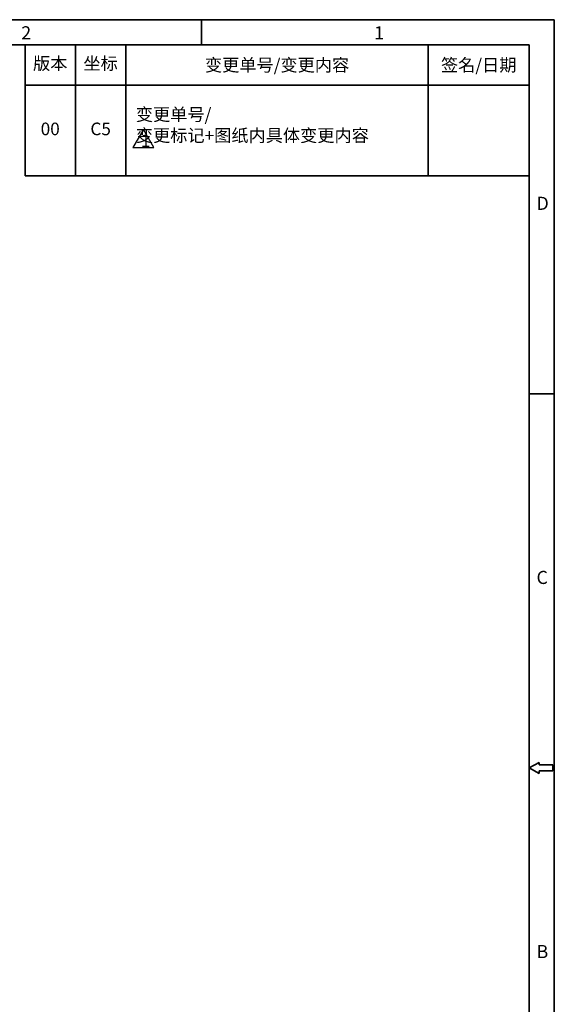
# Model space of a CAD drawing. Units: millimetres. Extents: x 363 to 993, y 613 to 1058.
# Drawn here: x 834 to 993, y 765 to 1058 of the extents above; entities that cross this region are included whole.
import ezdxf

# ---------------------------------------------------------------- set-up
doc = ezdxf.new("R2010")
doc.units = ezdxf.units.MM
doc.layers.add('图框', color=7, linetype='Continuous', lineweight=35)
doc.layers.add('图框文字', color=3, linetype='Continuous')
doc.layers.add('标注', color=3, linetype='Continuous')
doc.styles.add('仿宋', font='simfang.ttf', dxfattribs={"height": 2.6})
doc.styles.add('仿宋3.5', font='simfang.ttf', dxfattribs={"height": 3.5})
doc.styles.add('图框字体', font='simfang.ttf', dxfattribs={"height": 2.6})

msp = doc.modelspace()

# ---------------------------------------------------------------- linework, layer by layer
at = {"layer": '图框'}
for p, q in [((363.343, 1058.009), (993.343, 1058.009)), ((993.343, 1058.009), (993.343, 612.509)), ((370.843, 1050.509), (985.843, 1050.509)), ((835.843, 1011.509), (835.843, 1050.509)), ((835.843, 1050.509), (985.843, 1050.509)), ((850.843, 1011.509), (850.843, 1050.509)), ((865.843, 1011.509), (865.843, 1050.509)), ((955.843, 1011.509), (955.843, 1050.509)), ((985.843, 1050.509), (985.843, 620.009)), ((985.843, 1011.509), (985.843, 1050.509)), ((835.843, 1038.509), (985.843, 1038.509)), ((835.843, 1011.509), (985.843, 1011.509)), ((985.843, 946.634), (993.343, 946.634)), ((992.893, 834.359), (988.843, 834.359))]:
    msp.add_line(p, q, dxfattribs=at)
at = {"layer": '图框', "ltscale": 0.3}
for p, q in [((993.343, 1058.009), (888.343, 1058.009)), ((888.343, 1058.009), (888.343, 1050.509)), ((985.843, 835.259), (988.843, 836.908)), ((988.843, 836.908), (988.843, 836.159)), ((992.893, 836.159), (988.843, 836.159)), ((992.593, 836.159), (992.593, 836.159)), ((992.893, 836.159), (992.893, 834.359)), ((985.843, 835.259), (988.843, 833.609)), ((988.843, 834.359), (988.843, 833.609))]:
    msp.add_line(p, q, dxfattribs=at)
at = {"layer": '图框文字'}
msp.add_lwpolyline([(871.056, 1025.315), (867.946, 1019.928), (874.166, 1019.928)], close=True, dxfattribs=at)

# ---------------------------------------------------------------- texts
at = {"layer": '图框文字', "attachment_point": 1}
for s, insert, char_height, width, style in [('2', (834.723, 1056.047), 3.9, 15, '仿宋'), ('1', (939.723, 1056.047), 3.9, 15, '仿宋'), ('变更单号/\\P  变更标记+图纸内具体变更内容', (868.818, 1031.666), 3.75, 108.69913, '图框字体'), ('1', (870.324, 1023.886), 3.75, 2.12113, '图框字体'), ('D', (988.047, 1005.294), 3.9, 15, '仿宋'), ('C', (988.047, 893.919), 3.9, 15, '仿宋'), ('B', (988.047, 782.544), 3.9, 15, '仿宋')]:
    msp.add_mtext(s, dxfattribs=dict(at, insert=insert, char_height=char_height, width=width, style=style))
at = {"layer": '标注', "ltscale": 0.3, "char_height": 3.75, "attachment_point": 5, "style": '仿宋3.5'}
for s, insert, width in [('版本', (843.343, 1044.509), 15), ('坐标', (858.343, 1044.509), 15), ('{\\fFangSong_GB2312|b0|i0|c134|p49;变更单号/变更内容}', (910.843, 1044.509), 90), ('{\\fFangSong_GB2312|b0|i0|c134|p49;签名/日期}', (970.843, 1044.509), 30), ('00', (843.343, 1025.009), 15), ('C5', (858.343, 1025.009), 15)]:
    msp.add_mtext(s, dxfattribs=dict(at, insert=insert, width=width))

doc.saveas('drawing.dxf')
